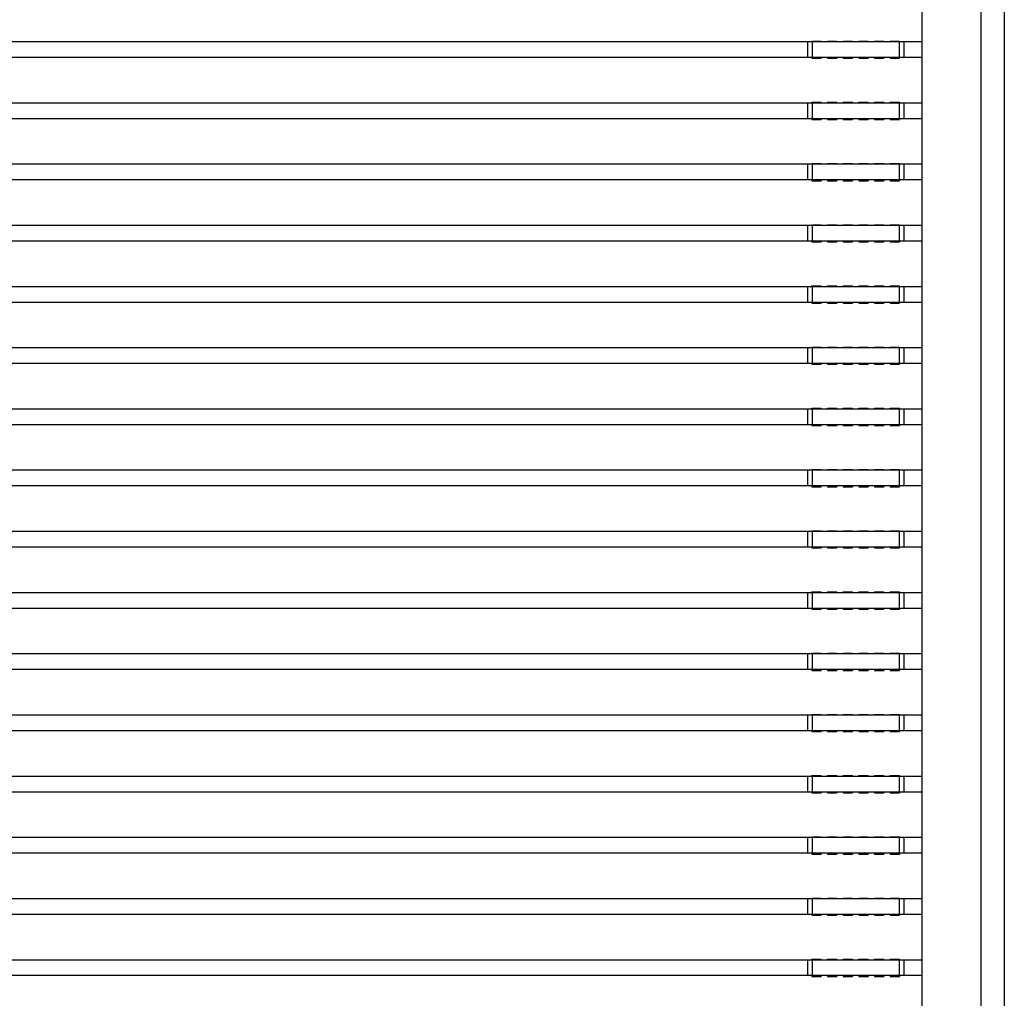
# Model space of a CAD drawing. Units: millimetres. Extents: x 359 to 8079, y 303 to 2679.
# Drawn here: x 7591 to 7717, y 950 to 1075 of the extents above; entities that cross this region are included whole.
import ezdxf

# ---------------------------------------------------------------- set-up
doc = ezdxf.new("R2010")
doc.units = ezdxf.units.MM
doc.header["$LTSCALE"] = 0.15

msp = doc.modelspace()

# ---------------------------------------------------------------- linework, layer by layer
at = {"color": 7, "linetype": 'Continuous'}
for p, q in [((7717.07, 824.59), (7717.07, 1824.59)), ((7706.57, 827.59), (7706.57, 1821.59)), ((7714.07, 1821.59), (7714.07, 827.59)), ((7706.57, 1071.8), (7468.97, 1071.8)), ((7691.91, 1071.8), (7691.91, 1069.8)), ((7692.46, 1071.8), (7692.44, 1071.8)), ((7692.46, 1071.9), (7693.66, 1071.9)), ((7692.46, 1071.8), (7692.46, 1071.9)), ((7692.51, 1071.8), (7692.51, 1069.8)), ((7693.66, 1071.8), (7693.66, 1071.9)), ((7694.46, 1071.9), (7695.66, 1071.9)), ((7694.46, 1071.8), (7694.46, 1071.9)), ((7695.66, 1071.8), (7695.66, 1071.9)), ((7696.46, 1071.9), (7697.66, 1071.9)), ((7696.46, 1071.8), (7696.46, 1071.9)), ((7697.66, 1071.8), (7697.66, 1071.9)), ((7698.46, 1071.9), (7699.66, 1071.9)), ((7698.46, 1071.8), (7698.46, 1071.9)), ((7699.66, 1071.8), (7699.66, 1071.9)), ((7700.46, 1071.9), (7701.66, 1071.9)), ((7700.46, 1071.8), (7700.46, 1071.9)), ((7701.66, 1071.8), (7701.66, 1071.9)), ((7702.46, 1071.9), (7703.66, 1071.9)), ((7702.46, 1071.8), (7702.46, 1071.9)), ((7703.61, 1071.8), (7703.61, 1069.8)), ((7703.66, 1071.8), (7703.66, 1071.9)), ((7704.21, 1071.8), (7704.21, 1069.8)), ((7706.57, 1069.8), (7468.97, 1069.8)), ((7692.46, 1069.8), (7692.46, 1069.7)), ((7692.46, 1069.7), (7693.66, 1069.7)), ((7693.66, 1069.8), (7693.66, 1069.7)), ((7694.46, 1069.8), (7694.46, 1069.7)), ((7694.46, 1069.7), (7695.66, 1069.7)), ((7695.66, 1069.8), (7695.66, 1069.7)), ((7696.46, 1069.8), (7696.46, 1069.7)), ((7696.46, 1069.7), (7697.66, 1069.7)), ((7697.66, 1069.8), (7697.66, 1069.7)), ((7698.46, 1069.8), (7698.46, 1069.7)), ((7698.46, 1069.7), (7699.66, 1069.7)), ((7699.66, 1069.8), (7699.66, 1069.7)), ((7700.46, 1069.8), (7700.46, 1069.7)), ((7700.46, 1069.7), (7701.66, 1069.7)), ((7701.66, 1069.8), (7701.66, 1069.7)), ((7702.46, 1069.8), (7702.46, 1069.7)), ((7702.46, 1069.7), (7703.66, 1069.7)), ((7703.66, 1069.8), (7703.66, 1069.7)), ((7703.69, 1069.8), (7703.67, 1069.8)), ((7706.57, 1063.98), (7468.97, 1063.98)), ((7691.91, 1063.98), (7691.91, 1061.98)), ((7692.46, 1063.98), (7692.44, 1063.98)), ((7692.46, 1064.08), (7693.66, 1064.08)), ((7692.46, 1063.98), (7692.46, 1064.08)), ((7692.51, 1063.98), (7692.51, 1061.98)), ((7693.66, 1063.98), (7693.66, 1064.08)), ((7694.46, 1064.08), (7695.66, 1064.08)), ((7694.46, 1063.98), (7694.46, 1064.08)), ((7695.66, 1063.98), (7695.66, 1064.08)), ((7696.46, 1064.08), (7697.66, 1064.08)), ((7696.46, 1063.98), (7696.46, 1064.08)), ((7697.66, 1063.98), (7697.66, 1064.08)), ((7698.46, 1064.08), (7699.66, 1064.08)), ((7698.46, 1063.98), (7698.46, 1064.08)), ((7699.66, 1063.98), (7699.66, 1064.08)), ((7700.46, 1064.08), (7701.66, 1064.08)), ((7700.46, 1063.98), (7700.46, 1064.08)), ((7701.66, 1063.98), (7701.66, 1064.08)), ((7702.46, 1064.08), (7703.66, 1064.08)), ((7702.46, 1063.98), (7702.46, 1064.08)), ((7703.61, 1063.98), (7703.61, 1061.98)), ((7703.66, 1063.98), (7703.66, 1064.08)), ((7704.21, 1063.98), (7704.21, 1061.98)), ((7706.57, 1061.98), (7468.97, 1061.98)), ((7692.46, 1061.98), (7692.46, 1061.88)), ((7692.46, 1061.88), (7693.66, 1061.88)), ((7693.66, 1061.98), (7693.66, 1061.88)), ((7694.46, 1061.98), (7694.46, 1061.88)), ((7694.46, 1061.88), (7695.66, 1061.88)), ((7695.66, 1061.98), (7695.66, 1061.88)), ((7696.46, 1061.98), (7696.46, 1061.88)), ((7696.46, 1061.88), (7697.66, 1061.88)), ((7697.66, 1061.98), (7697.66, 1061.88)), ((7698.46, 1061.98), (7698.46, 1061.88)), ((7698.46, 1061.88), (7699.66, 1061.88)), ((7699.66, 1061.98), (7699.66, 1061.88)), ((7700.46, 1061.98), (7700.46, 1061.88)), ((7700.46, 1061.88), (7701.66, 1061.88)), ((7701.66, 1061.98), (7701.66, 1061.88)), ((7702.46, 1061.98), (7702.46, 1061.88)), ((7702.46, 1061.88), (7703.66, 1061.88)), ((7703.66, 1061.98), (7703.66, 1061.88)), ((7703.69, 1061.98), (7703.67, 1061.98)), ((7706.57, 1056.16), (7468.97, 1056.16)), ((7691.91, 1056.16), (7691.91, 1054.16)), ((7692.46, 1056.16), (7692.44, 1056.16)), ((7692.46, 1056.26), (7693.66, 1056.26)), ((7692.46, 1056.16), (7692.46, 1056.26)), ((7692.51, 1056.16), (7692.51, 1054.16)), ((7693.66, 1056.16), (7693.66, 1056.26)), ((7694.46, 1056.26), (7695.66, 1056.26)), ((7694.46, 1056.16), (7694.46, 1056.26)), ((7695.66, 1056.16), (7695.66, 1056.26)), ((7696.46, 1056.26), (7697.66, 1056.26)), ((7696.46, 1056.16), (7696.46, 1056.26)), ((7697.66, 1056.16), (7697.66, 1056.26)), ((7698.46, 1056.26), (7699.66, 1056.26)), ((7698.46, 1056.16), (7698.46, 1056.26)), ((7699.66, 1056.16), (7699.66, 1056.26)), ((7700.46, 1056.26), (7701.66, 1056.26)), ((7700.46, 1056.16), (7700.46, 1056.26)), ((7701.66, 1056.16), (7701.66, 1056.26)), ((7702.46, 1056.26), (7703.66, 1056.26)), ((7702.46, 1056.16), (7702.46, 1056.26)), ((7703.61, 1056.16), (7703.61, 1054.16)), ((7703.66, 1056.16), (7703.66, 1056.26)), ((7704.21, 1056.16), (7704.21, 1054.16)), ((7706.57, 1054.16), (7468.97, 1054.16)), ((7692.46, 1054.16), (7692.46, 1054.06)), ((7692.46, 1054.06), (7693.66, 1054.06)), ((7693.66, 1054.16), (7693.66, 1054.06)), ((7694.46, 1054.16), (7694.46, 1054.06)), ((7694.46, 1054.06), (7695.66, 1054.06)), ((7695.66, 1054.16), (7695.66, 1054.06)), ((7696.46, 1054.16), (7696.46, 1054.06)), ((7696.46, 1054.06), (7697.66, 1054.06)), ((7697.66, 1054.16), (7697.66, 1054.06)), ((7698.46, 1054.16), (7698.46, 1054.06)), ((7698.46, 1054.06), (7699.66, 1054.06)), ((7699.66, 1054.16), (7699.66, 1054.06)), ((7700.46, 1054.16), (7700.46, 1054.06)), ((7700.46, 1054.06), (7701.66, 1054.06)), ((7701.66, 1054.16), (7701.66, 1054.06)), ((7702.46, 1054.16), (7702.46, 1054.06)), ((7702.46, 1054.06), (7703.66, 1054.06)), ((7703.66, 1054.16), (7703.66, 1054.06)), ((7703.69, 1054.16), (7703.67, 1054.16)), ((7706.57, 1048.34), (7468.97, 1048.34)), ((7691.91, 1048.34), (7691.91, 1046.34)), ((7692.46, 1048.34), (7692.44, 1048.34)), ((7692.46, 1048.44), (7693.66, 1048.44)), ((7692.46, 1048.34), (7692.46, 1048.44)), ((7692.51, 1048.34), (7692.51, 1046.34)), ((7693.66, 1048.34), (7693.66, 1048.44)), ((7694.46, 1048.44), (7695.66, 1048.44)), ((7694.46, 1048.34), (7694.46, 1048.44)), ((7695.66, 1048.34), (7695.66, 1048.44)), ((7696.46, 1048.44), (7697.66, 1048.44)), ((7696.46, 1048.34), (7696.46, 1048.44)), ((7697.66, 1048.34), (7697.66, 1048.44)), ((7698.46, 1048.44), (7699.66, 1048.44)), ((7698.46, 1048.34), (7698.46, 1048.44)), ((7699.66, 1048.34), (7699.66, 1048.44)), ((7700.46, 1048.44), (7701.66, 1048.44)), ((7700.46, 1048.34), (7700.46, 1048.44)), ((7701.66, 1048.34), (7701.66, 1048.44)), ((7702.46, 1048.44), (7703.66, 1048.44)), ((7702.46, 1048.34), (7702.46, 1048.44)), ((7703.61, 1048.34), (7703.61, 1046.34)), ((7703.66, 1048.34), (7703.66, 1048.44)), ((7704.21, 1048.34), (7704.21, 1046.34)), ((7706.57, 1046.34), (7468.97, 1046.34)), ((7692.46, 1046.34), (7692.46, 1046.24)), ((7692.46, 1046.24), (7693.66, 1046.24)), ((7693.66, 1046.34), (7693.66, 1046.24)), ((7694.46, 1046.34), (7694.46, 1046.24)), ((7694.46, 1046.24), (7695.66, 1046.24)), ((7695.66, 1046.34), (7695.66, 1046.24)), ((7696.46, 1046.34), (7696.46, 1046.24)), ((7696.46, 1046.24), (7697.66, 1046.24)), ((7697.66, 1046.34), (7697.66, 1046.24)), ((7698.46, 1046.34), (7698.46, 1046.24)), ((7698.46, 1046.24), (7699.66, 1046.24)), ((7699.66, 1046.34), (7699.66, 1046.24)), ((7700.46, 1046.34), (7700.46, 1046.24)), ((7700.46, 1046.24), (7701.66, 1046.24)), ((7701.66, 1046.34), (7701.66, 1046.24)), ((7702.46, 1046.34), (7702.46, 1046.24)), ((7702.46, 1046.24), (7703.66, 1046.24)), ((7703.66, 1046.34), (7703.66, 1046.24)), ((7703.69, 1046.34), (7703.67, 1046.34)), ((7706.57, 1040.52), (7468.97, 1040.52)), ((7691.91, 1040.52), (7691.91, 1038.52)), ((7692.46, 1040.52), (7692.44, 1040.52)), ((7692.46, 1040.62), (7693.66, 1040.62)), ((7692.46, 1040.52), (7692.46, 1040.62)), ((7692.51, 1040.52), (7692.51, 1038.52)), ((7693.66, 1040.52), (7693.66, 1040.62)), ((7694.46, 1040.62), (7695.66, 1040.62)), ((7694.46, 1040.52), (7694.46, 1040.62)), ((7695.66, 1040.52), (7695.66, 1040.62)), ((7696.46, 1040.62), (7697.66, 1040.62)), ((7696.46, 1040.52), (7696.46, 1040.62)), ((7697.66, 1040.52), (7697.66, 1040.62)), ((7698.46, 1040.62), (7699.66, 1040.62)), ((7698.46, 1040.52), (7698.46, 1040.62)), ((7699.66, 1040.52), (7699.66, 1040.62)), ((7700.46, 1040.62), (7701.66, 1040.62)), ((7700.46, 1040.52), (7700.46, 1040.62)), ((7701.66, 1040.52), (7701.66, 1040.62)), ((7702.46, 1040.62), (7703.66, 1040.62)), ((7702.46, 1040.52), (7702.46, 1040.62)), ((7703.61, 1040.52), (7703.61, 1038.52)), ((7703.66, 1040.52), (7703.66, 1040.62)), ((7704.21, 1040.52), (7704.21, 1038.52)), ((7706.57, 1038.52), (7468.97, 1038.52)), ((7692.46, 1038.52), (7692.46, 1038.42)), ((7692.46, 1038.42), (7693.66, 1038.42)), ((7693.66, 1038.52), (7693.66, 1038.42)), ((7694.46, 1038.52), (7694.46, 1038.42)), ((7694.46, 1038.42), (7695.66, 1038.42)), ((7695.66, 1038.52), (7695.66, 1038.42)), ((7696.46, 1038.52), (7696.46, 1038.42)), ((7696.46, 1038.42), (7697.66, 1038.42)), ((7697.66, 1038.52), (7697.66, 1038.42)), ((7698.46, 1038.52), (7698.46, 1038.42)), ((7698.46, 1038.42), (7699.66, 1038.42)), ((7699.66, 1038.52), (7699.66, 1038.42)), ((7700.46, 1038.52), (7700.46, 1038.42)), ((7700.46, 1038.42), (7701.66, 1038.42)), ((7701.66, 1038.52), (7701.66, 1038.42)), ((7702.46, 1038.52), (7702.46, 1038.42)), ((7702.46, 1038.42), (7703.66, 1038.42)), ((7703.66, 1038.52), (7703.66, 1038.42)), ((7703.69, 1038.52), (7703.67, 1038.52)), ((7706.57, 1032.7), (7468.97, 1032.7)), ((7691.91, 1032.7), (7691.91, 1030.7)), ((7692.46, 1032.7), (7692.44, 1032.7)), ((7692.46, 1032.8), (7693.66, 1032.8)), ((7692.46, 1032.7), (7692.46, 1032.8)), ((7692.51, 1032.7), (7692.51, 1030.7)), ((7693.66, 1032.7), (7693.66, 1032.8)), ((7694.46, 1032.8), (7695.66, 1032.8)), ((7694.46, 1032.7), (7694.46, 1032.8)), ((7695.66, 1032.7), (7695.66, 1032.8)), ((7696.46, 1032.8), (7697.66, 1032.8)), ((7696.46, 1032.7), (7696.46, 1032.8)), ((7697.66, 1032.7), (7697.66, 1032.8)), ((7698.46, 1032.8), (7699.66, 1032.8)), ((7698.46, 1032.7), (7698.46, 1032.8)), ((7699.66, 1032.7), (7699.66, 1032.8)), ((7700.46, 1032.8), (7701.66, 1032.8)), ((7700.46, 1032.7), (7700.46, 1032.8)), ((7701.66, 1032.7), (7701.66, 1032.8)), ((7702.46, 1032.8), (7703.66, 1032.8)), ((7702.46, 1032.7), (7702.46, 1032.8)), ((7703.61, 1032.7), (7703.61, 1030.7)), ((7703.66, 1032.7), (7703.66, 1032.8)), ((7704.21, 1032.7), (7704.21, 1030.7)), ((7706.57, 1030.7), (7468.97, 1030.7)), ((7692.46, 1030.7), (7692.46, 1030.6)), ((7693.66, 1030.7), (7693.66, 1030.6)), ((7694.46, 1030.7), (7694.46, 1030.6)), ((7695.66, 1030.7), (7695.66, 1030.6)), ((7696.46, 1030.7), (7696.46, 1030.6)), ((7697.66, 1030.7), (7697.66, 1030.6)), ((7698.46, 1030.7), (7698.46, 1030.6)), ((7699.66, 1030.7), (7699.66, 1030.6)), ((7700.46, 1030.7), (7700.46, 1030.6)), ((7701.66, 1030.7), (7701.66, 1030.6)), ((7702.46, 1030.7), (7702.46, 1030.6)), ((7703.66, 1030.7), (7703.66, 1030.6)), ((7703.69, 1030.7), (7703.67, 1030.7)), ((7692.46, 1030.6), (7693.66, 1030.6)), ((7694.46, 1030.6), (7695.66, 1030.6)), ((7696.46, 1030.6), (7697.66, 1030.6)), ((7698.46, 1030.6), (7699.66, 1030.6)), ((7700.46, 1030.6), (7701.66, 1030.6)), ((7702.46, 1030.6), (7703.66, 1030.6)), ((7706.57, 1024.88), (7468.97, 1024.88)), ((7691.91, 1024.88), (7691.91, 1022.88)), ((7692.46, 1024.88), (7692.44, 1024.88)), ((7692.46, 1024.98), (7693.66, 1024.98)), ((7692.46, 1024.88), (7692.46, 1024.98)), ((7692.51, 1024.88), (7692.51, 1022.88)), ((7693.66, 1024.88), (7693.66, 1024.98)), ((7694.46, 1024.98), (7695.66, 1024.98)), ((7694.46, 1024.88), (7694.46, 1024.98)), ((7695.66, 1024.88), (7695.66, 1024.98)), ((7696.46, 1024.98), (7697.66, 1024.98)), ((7696.46, 1024.88), (7696.46, 1024.98)), ((7697.66, 1024.88), (7697.66, 1024.98)), ((7698.46, 1024.98), (7699.66, 1024.98)), ((7698.46, 1024.88), (7698.46, 1024.98)), ((7699.66, 1024.88), (7699.66, 1024.98)), ((7700.46, 1024.98), (7701.66, 1024.98)), ((7700.46, 1024.88), (7700.46, 1024.98)), ((7701.66, 1024.88), (7701.66, 1024.98)), ((7702.46, 1024.98), (7703.66, 1024.98)), ((7702.46, 1024.88), (7702.46, 1024.98)), ((7703.61, 1024.88), (7703.61, 1022.88)), ((7703.66, 1024.88), (7703.66, 1024.98)), ((7704.21, 1024.88), (7704.21, 1022.88)), ((7706.57, 1022.88), (7468.97, 1022.88)), ((7692.46, 1022.88), (7692.46, 1022.78)), ((7692.46, 1022.78), (7693.66, 1022.78)), ((7693.66, 1022.88), (7693.66, 1022.78)), ((7694.46, 1022.88), (7694.46, 1022.78)), ((7694.46, 1022.78), (7695.66, 1022.78)), ((7695.66, 1022.88), (7695.66, 1022.78)), ((7696.46, 1022.88), (7696.46, 1022.78)), ((7696.46, 1022.78), (7697.66, 1022.78)), ((7697.66, 1022.88), (7697.66, 1022.78)), ((7698.46, 1022.88), (7698.46, 1022.78)), ((7698.46, 1022.78), (7699.66, 1022.78)), ((7699.66, 1022.88), (7699.66, 1022.78)), ((7700.46, 1022.88), (7700.46, 1022.78)), ((7700.46, 1022.78), (7701.66, 1022.78)), ((7701.66, 1022.88), (7701.66, 1022.78)), ((7702.46, 1022.88), (7702.46, 1022.78)), ((7702.46, 1022.78), (7703.66, 1022.78)), ((7703.66, 1022.88), (7703.66, 1022.78)), ((7703.69, 1022.88), (7703.67, 1022.88)), ((7706.57, 1017.06), (7468.97, 1017.06)), ((7691.91, 1017.06), (7691.91, 1015.06)), ((7692.46, 1017.06), (7692.44, 1017.06)), ((7692.46, 1017.16), (7693.66, 1017.16)), ((7692.46, 1017.06), (7692.46, 1017.16)), ((7692.51, 1017.06), (7692.51, 1015.06)), ((7693.66, 1017.06), (7693.66, 1017.16)), ((7694.46, 1017.16), (7695.66, 1017.16)), ((7694.46, 1017.06), (7694.46, 1017.16)), ((7695.66, 1017.06), (7695.66, 1017.16)), ((7696.46, 1017.16), (7697.66, 1017.16)), ((7696.46, 1017.06), (7696.46, 1017.16)), ((7697.66, 1017.06), (7697.66, 1017.16)), ((7698.46, 1017.16), (7699.66, 1017.16)), ((7698.46, 1017.06), (7698.46, 1017.16)), ((7699.66, 1017.06), (7699.66, 1017.16)), ((7700.46, 1017.16), (7701.66, 1017.16)), ((7700.46, 1017.06), (7700.46, 1017.16)), ((7701.66, 1017.06), (7701.66, 1017.16)), ((7702.46, 1017.16), (7703.66, 1017.16)), ((7702.46, 1017.06), (7702.46, 1017.16)), ((7703.61, 1017.06), (7703.61, 1015.06)), ((7703.66, 1017.06), (7703.66, 1017.16)), ((7704.21, 1017.06), (7704.21, 1015.06)), ((7706.57, 1015.06), (7468.97, 1015.06)), ((7692.46, 1015.06), (7692.46, 1014.96)), ((7692.46, 1014.96), (7693.66, 1014.96)), ((7693.66, 1015.06), (7693.66, 1014.96)), ((7694.46, 1015.06), (7694.46, 1014.96)), ((7694.46, 1014.96), (7695.66, 1014.96)), ((7695.66, 1015.06), (7695.66, 1014.96)), ((7696.46, 1015.06), (7696.46, 1014.96)), ((7696.46, 1014.96), (7697.66, 1014.96)), ((7697.66, 1015.06), (7697.66, 1014.96)), ((7698.46, 1015.06), (7698.46, 1014.96)), ((7698.46, 1014.96), (7699.66, 1014.96)), ((7699.66, 1015.06), (7699.66, 1014.96)), ((7700.46, 1015.06), (7700.46, 1014.96)), ((7700.46, 1014.96), (7701.66, 1014.96)), ((7701.66, 1015.06), (7701.66, 1014.96)), ((7702.46, 1015.06), (7702.46, 1014.96)), ((7702.46, 1014.96), (7703.66, 1014.96)), ((7703.66, 1015.06), (7703.66, 1014.96)), ((7703.69, 1015.06), (7703.67, 1015.06)), ((7706.57, 1009.24), (7468.97, 1009.24)), ((7691.91, 1009.24), (7691.91, 1007.24)), ((7692.46, 1009.24), (7692.44, 1009.24)), ((7692.46, 1009.34), (7693.66, 1009.34)), ((7692.46, 1009.24), (7692.46, 1009.34)), ((7692.51, 1009.24), (7692.51, 1007.24)), ((7693.66, 1009.24), (7693.66, 1009.34)), ((7694.46, 1009.34), (7695.66, 1009.34)), ((7694.46, 1009.24), (7694.46, 1009.34)), ((7695.66, 1009.24), (7695.66, 1009.34)), ((7696.46, 1009.34), (7697.66, 1009.34)), ((7696.46, 1009.24), (7696.46, 1009.34)), ((7697.66, 1009.24), (7697.66, 1009.34)), ((7698.46, 1009.34), (7699.66, 1009.34)), ((7698.46, 1009.24), (7698.46, 1009.34)), ((7699.66, 1009.24), (7699.66, 1009.34)), ((7700.46, 1009.34), (7701.66, 1009.34)), ((7700.46, 1009.24), (7700.46, 1009.34)), ((7701.66, 1009.24), (7701.66, 1009.34)), ((7702.46, 1009.34), (7703.66, 1009.34)), ((7702.46, 1009.24), (7702.46, 1009.34)), ((7703.61, 1009.24), (7703.61, 1007.24)), ((7703.66, 1009.24), (7703.66, 1009.34)), ((7704.21, 1009.24), (7704.21, 1007.24)), ((7706.57, 1007.24), (7468.97, 1007.24)), ((7692.46, 1007.24), (7692.46, 1007.14)), ((7692.46, 1007.14), (7693.66, 1007.14)), ((7693.66, 1007.24), (7693.66, 1007.14)), ((7694.46, 1007.24), (7694.46, 1007.14)), ((7694.46, 1007.14), (7695.66, 1007.14)), ((7695.66, 1007.24), (7695.66, 1007.14)), ((7696.46, 1007.24), (7696.46, 1007.14)), ((7696.46, 1007.14), (7697.66, 1007.14)), ((7697.66, 1007.24), (7697.66, 1007.14)), ((7698.46, 1007.24), (7698.46, 1007.14)), ((7698.46, 1007.14), (7699.66, 1007.14)), ((7699.66, 1007.24), (7699.66, 1007.14)), ((7700.46, 1007.24), (7700.46, 1007.14)), ((7700.46, 1007.14), (7701.66, 1007.14)), ((7701.66, 1007.24), (7701.66, 1007.14)), ((7702.46, 1007.24), (7702.46, 1007.14)), ((7702.46, 1007.14), (7703.66, 1007.14)), ((7703.66, 1007.24), (7703.66, 1007.14)), ((7703.69, 1007.24), (7703.67, 1007.24)), ((7706.57, 1001.42), (7468.97, 1001.42)), ((7691.91, 1001.42), (7691.91, 999.42)), ((7692.46, 1001.42), (7692.44, 1001.42)), ((7692.46, 1001.52), (7693.66, 1001.52)), ((7692.46, 1001.42), (7692.46, 1001.52)), ((7692.51, 1001.42), (7692.51, 999.42)), ((7693.66, 1001.42), (7693.66, 1001.52)), ((7694.46, 1001.52), (7695.66, 1001.52)), ((7694.46, 1001.42), (7694.46, 1001.52)), ((7695.66, 1001.42), (7695.66, 1001.52)), ((7696.46, 1001.52), (7697.66, 1001.52)), ((7696.46, 1001.42), (7696.46, 1001.52)), ((7697.66, 1001.42), (7697.66, 1001.52)), ((7698.46, 1001.52), (7699.66, 1001.52)), ((7698.46, 1001.42), (7698.46, 1001.52)), ((7699.66, 1001.42), (7699.66, 1001.52)), ((7700.46, 1001.52), (7701.66, 1001.52)), ((7700.46, 1001.42), (7700.46, 1001.52)), ((7701.66, 1001.42), (7701.66, 1001.52)), ((7702.46, 1001.52), (7703.66, 1001.52)), ((7702.46, 1001.42), (7702.46, 1001.52)), ((7703.61, 1001.42), (7703.61, 999.42)), ((7703.66, 1001.42), (7703.66, 1001.52)), ((7704.21, 1001.42), (7704.21, 999.42)), ((7706.57, 999.42), (7468.97, 999.42)), ((7692.46, 999.42), (7692.46, 999.32)), ((7692.46, 999.32), (7693.66, 999.32)), ((7693.66, 999.42), (7693.66, 999.32)), ((7694.46, 999.42), (7694.46, 999.32)), ((7694.46, 999.32), (7695.66, 999.32)), ((7695.66, 999.42), (7695.66, 999.32)), ((7696.46, 999.42), (7696.46, 999.32)), ((7696.46, 999.32), (7697.66, 999.32)), ((7697.66, 999.42), (7697.66, 999.32)), ((7698.46, 999.42), (7698.46, 999.32)), ((7698.46, 999.32), (7699.66, 999.32)), ((7699.66, 999.42), (7699.66, 999.32)), ((7700.46, 999.42), (7700.46, 999.32)), ((7700.46, 999.32), (7701.66, 999.32)), ((7701.66, 999.42), (7701.66, 999.32)), ((7702.46, 999.42), (7702.46, 999.32)), ((7702.46, 999.32), (7703.66, 999.32)), ((7703.66, 999.42), (7703.66, 999.32)), ((7703.69, 999.42), (7703.67, 999.42)), ((7706.57, 993.6), (7468.97, 993.6)), ((7691.91, 993.6), (7691.91, 991.6)), ((7692.46, 993.6), (7692.44, 993.6)), ((7692.46, 993.7), (7693.66, 993.7)), ((7692.46, 993.6), (7692.46, 993.7)), ((7692.51, 993.6), (7692.51, 991.6)), ((7693.66, 993.6), (7693.66, 993.7)), ((7694.46, 993.7), (7695.66, 993.7)), ((7694.46, 993.6), (7694.46, 993.7)), ((7695.66, 993.6), (7695.66, 993.7)), ((7696.46, 993.7), (7697.66, 993.7)), ((7696.46, 993.6), (7696.46, 993.7)), ((7697.66, 993.6), (7697.66, 993.7)), ((7698.46, 993.7), (7699.66, 993.7)), ((7698.46, 993.6), (7698.46, 993.7)), ((7699.66, 993.6), (7699.66, 993.7)), ((7700.46, 993.7), (7701.66, 993.7)), ((7700.46, 993.6), (7700.46, 993.7)), ((7701.66, 993.6), (7701.66, 993.7)), ((7702.46, 993.7), (7703.66, 993.7)), ((7702.46, 993.6), (7702.46, 993.7)), ((7703.61, 993.6), (7703.61, 991.6)), ((7703.66, 993.6), (7703.66, 993.7)), ((7704.21, 993.6), (7704.21, 991.6)), ((7706.57, 991.6), (7468.97, 991.6)), ((7692.46, 991.6), (7692.46, 991.5)), ((7693.66, 991.6), (7693.66, 991.5)), ((7694.46, 991.6), (7694.46, 991.5)), ((7695.66, 991.6), (7695.66, 991.5)), ((7696.46, 991.6), (7696.46, 991.5)), ((7697.66, 991.6), (7697.66, 991.5)), ((7698.46, 991.6), (7698.46, 991.5)), ((7699.66, 991.6), (7699.66, 991.5)), ((7700.46, 991.6), (7700.46, 991.5)), ((7701.66, 991.6), (7701.66, 991.5)), ((7702.46, 991.6), (7702.46, 991.5)), ((7703.66, 991.6), (7703.66, 991.5)), ((7703.69, 991.6), (7703.67, 991.6)), ((7692.46, 991.5), (7693.66, 991.5)), ((7694.46, 991.5), (7695.66, 991.5)), ((7696.46, 991.5), (7697.66, 991.5)), ((7698.46, 991.5), (7699.66, 991.5)), ((7700.46, 991.5), (7701.66, 991.5)), ((7702.46, 991.5), (7703.66, 991.5)), ((7706.57, 985.78), (7468.97, 985.78)), ((7691.91, 985.78), (7691.91, 983.78)), ((7692.46, 985.78), (7692.44, 985.78)), ((7692.46, 985.88), (7693.66, 985.88)), ((7692.46, 985.78), (7692.46, 985.88)), ((7692.51, 985.78), (7692.51, 983.78)), ((7693.66, 985.78), (7693.66, 985.88)), ((7694.46, 985.88), (7695.66, 985.88)), ((7694.46, 985.78), (7694.46, 985.88)), ((7695.66, 985.78), (7695.66, 985.88)), ((7696.46, 985.88), (7697.66, 985.88)), ((7696.46, 985.78), (7696.46, 985.88)), ((7697.66, 985.78), (7697.66, 985.88)), ((7698.46, 985.88), (7699.66, 985.88)), ((7698.46, 985.78), (7698.46, 985.88)), ((7699.66, 985.78), (7699.66, 985.88)), ((7700.46, 985.88), (7701.66, 985.88)), ((7700.46, 985.78), (7700.46, 985.88)), ((7701.66, 985.78), (7701.66, 985.88)), ((7702.46, 985.88), (7703.66, 985.88)), ((7702.46, 985.78), (7702.46, 985.88)), ((7703.61, 985.78), (7703.61, 983.78)), ((7703.66, 985.78), (7703.66, 985.88)), ((7704.21, 985.78), (7704.21, 983.78)), ((7706.57, 983.78), (7468.97, 983.78)), ((7692.46, 983.78), (7692.46, 983.68)), ((7692.46, 983.68), (7693.66, 983.68)), ((7693.66, 983.78), (7693.66, 983.68)), ((7694.46, 983.78), (7694.46, 983.68)), ((7694.46, 983.68), (7695.66, 983.68)), ((7695.66, 983.78), (7695.66, 983.68)), ((7696.46, 983.78), (7696.46, 983.68)), ((7696.46, 983.68), (7697.66, 983.68)), ((7697.66, 983.78), (7697.66, 983.68)), ((7698.46, 983.78), (7698.46, 983.68)), ((7698.46, 983.68), (7699.66, 983.68)), ((7699.66, 983.78), (7699.66, 983.68)), ((7700.46, 983.78), (7700.46, 983.68)), ((7700.46, 983.68), (7701.66, 983.68)), ((7701.66, 983.78), (7701.66, 983.68)), ((7702.46, 983.78), (7702.46, 983.68)), ((7702.46, 983.68), (7703.66, 983.68)), ((7703.66, 983.78), (7703.66, 983.68)), ((7703.69, 983.78), (7703.67, 983.78)), ((7706.57, 977.96), (7468.97, 977.96)), ((7691.91, 977.96), (7691.91, 975.96)), ((7692.46, 977.96), (7692.44, 977.96)), ((7692.46, 978.06), (7693.66, 978.06)), ((7692.46, 977.96), (7692.46, 978.06)), ((7692.51, 977.96), (7692.51, 975.96)), ((7693.66, 977.96), (7693.66, 978.06)), ((7694.46, 978.06), (7695.66, 978.06)), ((7694.46, 977.96), (7694.46, 978.06)), ((7695.66, 977.96), (7695.66, 978.06)), ((7696.46, 978.06), (7697.66, 978.06)), ((7696.46, 977.96), (7696.46, 978.06)), ((7697.66, 977.96), (7697.66, 978.06)), ((7698.46, 978.06), (7699.66, 978.06)), ((7698.46, 977.96), (7698.46, 978.06)), ((7699.66, 977.96), (7699.66, 978.06)), ((7700.46, 978.06), (7701.66, 978.06)), ((7700.46, 977.96), (7700.46, 978.06)), ((7701.66, 977.96), (7701.66, 978.06)), ((7702.46, 978.06), (7703.66, 978.06)), ((7702.46, 977.96), (7702.46, 978.06)), ((7703.61, 977.96), (7703.61, 975.96)), ((7703.66, 977.96), (7703.66, 978.06)), ((7704.21, 977.96), (7704.21, 975.96)), ((7706.57, 975.96), (7468.97, 975.96)), ((7692.46, 975.96), (7692.46, 975.86)), ((7692.46, 975.86), (7693.66, 975.86)), ((7693.66, 975.96), (7693.66, 975.86)), ((7694.46, 975.96), (7694.46, 975.86)), ((7694.46, 975.86), (7695.66, 975.86)), ((7695.66, 975.96), (7695.66, 975.86)), ((7696.46, 975.96), (7696.46, 975.86)), ((7696.46, 975.86), (7697.66, 975.86)), ((7697.66, 975.96), (7697.66, 975.86)), ((7698.46, 975.96), (7698.46, 975.86)), ((7698.46, 975.86), (7699.66, 975.86)), ((7699.66, 975.96), (7699.66, 975.86)), ((7700.46, 975.96), (7700.46, 975.86)), ((7700.46, 975.86), (7701.66, 975.86)), ((7701.66, 975.96), (7701.66, 975.86)), ((7702.46, 975.96), (7702.46, 975.86)), ((7702.46, 975.86), (7703.66, 975.86)), ((7703.66, 975.96), (7703.66, 975.86)), ((7703.69, 975.96), (7703.67, 975.96)), ((7692.46, 970.24), (7693.66, 970.24)), ((7692.46, 970.14), (7692.46, 970.24)), ((7693.66, 970.14), (7693.66, 970.24)), ((7694.46, 970.24), (7695.66, 970.24)), ((7694.46, 970.14), (7694.46, 970.24)), ((7695.66, 970.14), (7695.66, 970.24)), ((7696.46, 970.24), (7697.66, 970.24)), ((7696.46, 970.14), (7696.46, 970.24)), ((7697.66, 970.14), (7697.66, 970.24)), ((7698.46, 970.24), (7699.66, 970.24)), ((7698.46, 970.14), (7698.46, 970.24)), ((7699.66, 970.14), (7699.66, 970.24)), ((7700.46, 970.24), (7701.66, 970.24)), ((7700.46, 970.14), (7700.46, 970.24)), ((7701.66, 970.14), (7701.66, 970.24)), ((7702.46, 970.24), (7703.66, 970.24)), ((7702.46, 970.14), (7702.46, 970.24)), ((7703.66, 970.14), (7703.66, 970.24)), ((7706.57, 970.14), (7468.97, 970.14)), ((7691.91, 970.14), (7691.91, 968.14)), ((7692.46, 970.14), (7692.44, 970.14)), ((7692.51, 970.14), (7692.51, 968.14)), ((7703.61, 970.14), (7703.61, 968.14)), ((7704.21, 970.14), (7704.21, 968.14)), ((7706.57, 968.14), (7468.97, 968.14)), ((7692.46, 968.14), (7692.46, 968.04)), ((7692.46, 968.04), (7693.66, 968.04)), ((7693.66, 968.14), (7693.66, 968.04)), ((7694.46, 968.14), (7694.46, 968.04)), ((7694.46, 968.04), (7695.66, 968.04)), ((7695.66, 968.14), (7695.66, 968.04)), ((7696.46, 968.14), (7696.46, 968.04)), ((7696.46, 968.04), (7697.66, 968.04)), ((7697.66, 968.14), (7697.66, 968.04)), ((7698.46, 968.14), (7698.46, 968.04)), ((7698.46, 968.04), (7699.66, 968.04)), ((7699.66, 968.14), (7699.66, 968.04)), ((7700.46, 968.14), (7700.46, 968.04)), ((7700.46, 968.04), (7701.66, 968.04)), ((7701.66, 968.14), (7701.66, 968.04)), ((7702.46, 968.14), (7702.46, 968.04)), ((7702.46, 968.04), (7703.66, 968.04)), ((7703.66, 968.14), (7703.66, 968.04)), ((7703.69, 968.14), (7703.67, 968.14)), ((7706.57, 962.32), (7468.97, 962.32)), ((7691.91, 962.32), (7691.91, 960.32)), ((7692.46, 962.32), (7692.44, 962.32)), ((7692.46, 962.42), (7693.66, 962.42)), ((7692.46, 962.32), (7692.46, 962.42)), ((7692.51, 962.32), (7692.51, 960.32)), ((7693.66, 962.32), (7693.66, 962.42)), ((7694.46, 962.42), (7695.66, 962.42)), ((7694.46, 962.32), (7694.46, 962.42)), ((7695.66, 962.32), (7695.66, 962.42)), ((7696.46, 962.42), (7697.66, 962.42)), ((7696.46, 962.32), (7696.46, 962.42)), ((7697.66, 962.32), (7697.66, 962.42)), ((7698.46, 962.42), (7699.66, 962.42)), ((7698.46, 962.32), (7698.46, 962.42)), ((7699.66, 962.32), (7699.66, 962.42)), ((7700.46, 962.42), (7701.66, 962.42)), ((7700.46, 962.32), (7700.46, 962.42)), ((7701.66, 962.32), (7701.66, 962.42)), ((7702.46, 962.42), (7703.66, 962.42)), ((7702.46, 962.32), (7702.46, 962.42)), ((7703.61, 962.32), (7703.61, 960.32)), ((7703.66, 962.32), (7703.66, 962.42)), ((7704.21, 962.32), (7704.21, 960.32)), ((7706.57, 960.32), (7468.97, 960.32)), ((7692.46, 960.32), (7692.46, 960.22)), ((7692.46, 960.22), (7693.66, 960.22)), ((7693.66, 960.32), (7693.66, 960.22)), ((7694.46, 960.32), (7694.46, 960.22)), ((7694.46, 960.22), (7695.66, 960.22)), ((7695.66, 960.32), (7695.66, 960.22)), ((7696.46, 960.32), (7696.46, 960.22)), ((7696.46, 960.22), (7697.66, 960.22)), ((7697.66, 960.32), (7697.66, 960.22)), ((7698.46, 960.32), (7698.46, 960.22)), ((7698.46, 960.22), (7699.66, 960.22)), ((7699.66, 960.32), (7699.66, 960.22)), ((7700.46, 960.32), (7700.46, 960.22)), ((7700.46, 960.22), (7701.66, 960.22)), ((7701.66, 960.32), (7701.66, 960.22)), ((7702.46, 960.32), (7702.46, 960.22)), ((7702.46, 960.22), (7703.66, 960.22)), ((7703.66, 960.32), (7703.66, 960.22)), ((7703.69, 960.32), (7703.67, 960.32)), ((7706.57, 954.5), (7468.97, 954.5)), ((7691.91, 954.5), (7691.91, 952.5)), ((7692.46, 954.5), (7692.44, 954.5)), ((7692.46, 954.6), (7693.66, 954.6)), ((7692.46, 954.5), (7692.46, 954.6)), ((7692.51, 954.5), (7692.51, 952.5)), ((7693.66, 954.5), (7693.66, 954.6)), ((7694.46, 954.6), (7695.66, 954.6)), ((7694.46, 954.5), (7694.46, 954.6)), ((7695.66, 954.5), (7695.66, 954.6)), ((7696.46, 954.6), (7697.66, 954.6)), ((7696.46, 954.5), (7696.46, 954.6)), ((7697.66, 954.5), (7697.66, 954.6)), ((7698.46, 954.6), (7699.66, 954.6)), ((7698.46, 954.5), (7698.46, 954.6)), ((7699.66, 954.5), (7699.66, 954.6)), ((7700.46, 954.6), (7701.66, 954.6)), ((7700.46, 954.5), (7700.46, 954.6)), ((7701.66, 954.5), (7701.66, 954.6)), ((7702.46, 954.6), (7703.66, 954.6)), ((7702.46, 954.5), (7702.46, 954.6)), ((7703.61, 954.5), (7703.61, 952.5)), ((7703.66, 954.5), (7703.66, 954.6)), ((7704.21, 954.5), (7704.21, 952.5)), ((7706.57, 952.5), (7468.97, 952.5)), ((7692.46, 952.5), (7692.46, 952.4)), ((7692.46, 952.4), (7693.66, 952.4)), ((7693.66, 952.5), (7693.66, 952.4)), ((7694.46, 952.5), (7694.46, 952.4)), ((7694.46, 952.4), (7695.66, 952.4)), ((7695.66, 952.5), (7695.66, 952.4)), ((7696.46, 952.5), (7696.46, 952.4)), ((7696.46, 952.4), (7697.66, 952.4)), ((7697.66, 952.5), (7697.66, 952.4)), ((7698.46, 952.5), (7698.46, 952.4)), ((7698.46, 952.4), (7699.66, 952.4)), ((7699.66, 952.5), (7699.66, 952.4)), ((7700.46, 952.5), (7700.46, 952.4)), ((7700.46, 952.4), (7701.66, 952.4)), ((7701.66, 952.5), (7701.66, 952.4)), ((7702.46, 952.5), (7702.46, 952.4)), ((7702.46, 952.4), (7703.66, 952.4)), ((7703.66, 952.5), (7703.66, 952.4)), ((7703.69, 952.5), (7703.67, 952.5))]:
    msp.add_line(p, q, dxfattribs=at)

doc.saveas('drawing.dxf')
